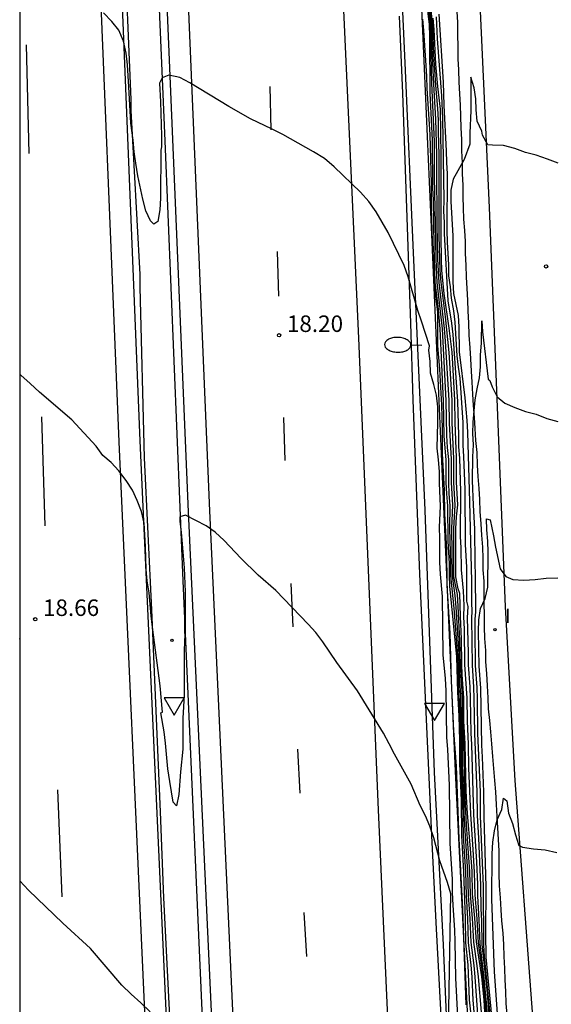
# Model space of a CAD drawing. Units: metres. Extents: x 584494 to 584848, y 4794039 to 4794291.
# Drawn here: x 584494 to 584518, y 4794210 to 4794255 of the extents above; entities that cross this region are included whole.
import ezdxf

# ---------------------------------------------------------------- set-up
doc = ezdxf.new("R2010")
doc.units = ezdxf.units.M
for name, color, linetype in [('010106', 9, 'Continuous'), ('020104', 34, 'Continuous'), ('020204', 9, 'Continuous'), ('020308', 9, 'Continuous'), ('060111', 9, 'Continuous'), ('060113', 4, 'Continuous'), ('060121', 9, 'Continuous'), ('070101', 9, 'ALAMBRADA'), ('250202', 9, 'Continuous'), ('260101', 9, 'Continuous'), ('260205', 9, 'Continuous'), ('270204', 9, 'Continuous'), ('270304', 9, 'Continuous')]:
    doc.layers.add(name, color=color, linetype=linetype)
doc.layers.add('020105', color=24, linetype='Continuous', lineweight=30)
doc.styles.add('ARIAL', font='ARIAL.TTF', dxfattribs={"height": 1})
doc.styles.add('ROMANS', font='romans__.ttf', dxfattribs={"height": 1})
doc.linetypes.add('ALAMBRADA', pattern='A,1,[203,DONOSTI.shx,S=0.1,R=0,X=0,Y=0],1', length=2)

# ---------------------------------------------------------------- blocks, each defined once
blk = doc.blocks.new('COTAPU')
blk.add_circle((0, 0), 0.075)
blk = doc.blocks.new('FAREDI')
blk.add_line((0, 0), (0.5, 0))
blk.add_lwpolyline([(0.5, 0, 0.159986), (0.538, -0.117, 0.106322), (0.675, -0.238, 0.071006), (0.858, -0.309, 0.057309), (1.099, -0.337, 0.057309), (1.339, -0.309, 0.071006), (1.522, -0.238, 0.106322), (1.659, -0.117, 0.159986), (1.697, 0, 0.159986), (1.659, 0.117, 0.106322), (1.522, 0.238, 0.071006), (1.339, 0.309, 0.057309), (1.099, 0.337, 0.057309), (0.858, 0.309, 0.071006), (0.675, 0.238, 0.106322), (0.538, 0.117, 0.159986)], format="xyb", close=True)
blk = doc.blocks.new('REIND')
blk.add_circle((0, 0), 0.055)
blk = doc.blocks.new('SETRA')
at = {"linetype": 'Continuous'}
blk.add_lwpolyline([(0.451, 0.26), (-0.45, 0.26), (-0.001, -0.52)], close=True, dxfattribs=at)

msp = doc.modelspace()

# ---------------------------------------------------------------- linework, layer by layer
at = {"layer": '010106', "flags": 128}
msp.add_lwpolyline([(584494.09, 4794040.184), (584844.08, 4794040.176), (584844.086, 4794290.169), (584494.095, 4794290.176)], close=True, dxfattribs=at)
at = {"layer": '020104', "flags": 128}
for points, elevation in [([(584514.653, 4794209.268), (584514.543, 4794210.338), (584514.483, 4794211.928), (584514.373, 4794212.928), (584514.363, 4794214.018), (584514.283, 4794216.158), (584514.193, 4794217.788), (584514.173, 4794219.408), (584514.103, 4794221.068), (584514.103, 4794222.128), (584514.063, 4794223.248), (584514.004, 4794224.328), (584513.964, 4794225.928), (584513.644, 4794229.138), (584513.624, 4794229.638), (584513.624, 4794230.168), (584513.574, 4794231.188), (584513.554, 4794232.798), (584513.504, 4794233.338), (584513.484, 4794233.848), (584513.474, 4794234.878), (584513.384, 4794235.958), (584513.364, 4794237.568), (584513.204, 4794240.837), (584513.114, 4794241.867), (584512.984, 4794242.947), (584512.934, 4794244.597), (584512.904, 4794246.697), (584512.874, 4794247.227), (584512.854, 4794249.407), (584512.744, 4794251.547), (584512.734, 4794254.147), (584512.714, 4794254.677), (584512.594, 4794255.677)], 17), ([(584514.803, 4794209.258), (584514.703, 4794210.328), (584514.653, 4794211.388), (584514.613, 4794211.908), (584514.493, 4794212.938), (584514.463, 4794214.028), (584514.403, 4794215.078), (584514.373, 4794216.158), (584514.273, 4794217.778), (584514.233, 4794219.388), (584514.163, 4794221.018), (584514.163, 4794222.088), (584514.044, 4794224.938), (584514.014, 4794225.988), (584513.844, 4794228.138), (584513.694, 4794229.618), (584513.694, 4794230.148), (584513.644, 4794231.768), (584513.664, 4794232.808), (584513.614, 4794233.338), (584513.594, 4794233.848), (584513.594, 4794234.898), (584513.544, 4794235.438), (584513.514, 4794235.988), (584513.484, 4794237.578), (584513.304, 4794240.837), (584513.254, 4794241.367), (584513.064, 4794242.947), (584513.024, 4794243.997), (584512.994, 4794245.597), (584512.954, 4794247.737), (584512.944, 4794249.357), (584512.824, 4794252.007), (584512.764, 4794254.617), (584512.654, 4794255.627)], 16.5), ([(584514.953, 4794209.248), (584514.803, 4794211.378), (584514.753, 4794211.898), (584514.613, 4794212.948), (584514.563, 4794214.038), (584514.493, 4794215.098), (584514.463, 4794216.168), (584514.353, 4794217.778), (584514.303, 4794218.828), (584514.293, 4794219.368), (584514.223, 4794220.968), (584514.223, 4794222.048), (584514.163, 4794223.128), (584514.144, 4794224.188), (584514.104, 4794224.828), (584514.064, 4794226.048), (584513.934, 4794228.188), (584513.884, 4794228.718), (584513.764, 4794229.598), (584513.734, 4794231.768), (584513.774, 4794232.818), (584513.714, 4794233.848), (584513.714, 4794234.918), (584513.624, 4794236.538), (584513.614, 4794237.588), (584513.454, 4794240.277), (584513.404, 4794240.847), (584513.154, 4794242.947), (584513.104, 4794243.997), (584513.074, 4794245.587), (584513.074, 4794246.637), (584513.054, 4794247.187), (584513.054, 4794248.767), (584513.014, 4794250.367), (584512.914, 4794251.957), (584512.854, 4794253.247), (584512.814, 4794254.557), (584512.714, 4794255.577)], 16), ([(584515.083, 4794209.778), (584514.953, 4794211.378), (584514.893, 4794211.888), (584514.733, 4794212.958), (584514.673, 4794214.048), (584514.583, 4794215.128), (584514.553, 4794216.178), (584514.403, 4794218.288), (584514.323, 4794219.848), (584514.283, 4794222.008), (584514.223, 4794223.068), (584514.214, 4794224.128), (584514.134, 4794225.558), (584514.104, 4794226.658), (584514.024, 4794228.238), (584513.994, 4794228.758), (584513.834, 4794229.578), (584513.824, 4794231.768), (584513.884, 4794232.828), (584513.834, 4794233.858), (584513.834, 4794234.938), (584513.754, 4794236.558), (584513.744, 4794237.598), (584513.614, 4794239.767), (584513.444, 4794241.387), (584513.244, 4794242.957), (584513.204, 4794243.487), (584513.164, 4794245.067), (584513.154, 4794248.737), (584513.124, 4794249.787), (584513.124, 4794250.317), (584513.104, 4794250.857), (584513.004, 4794251.907), (584512.914, 4794253.307), (584512.874, 4794254.497), (584512.784, 4794255.537)], 15.5), ([(584514.003, 4794209.588), (584513.913, 4794211.328), (584513.893, 4794212.988), (584513.873, 4794213.498), (584513.793, 4794214.648), (584513.773, 4794215.218), (584513.773, 4794215.818), (584513.653, 4794217.448), (584513.623, 4794220.098), (584513.553, 4794221.718), (584513.503, 4794222.278), (584513.484, 4794224.378), (584513.454, 4794224.938), (584513.344, 4794226.018), (584513.304, 4794228.668), (584513.214, 4794229.688), (584513.194, 4794230.218), (584513.194, 4794231.308), (584513.174, 4794231.828), (584513.224, 4794232.778), (584513.174, 4794233.818), (584513.174, 4794234.358), (584513.134, 4794234.888), (584513.074, 4794235.408), (584513.104, 4794236.588), (584513.094, 4794237.298), (584513.034, 4794237.818), (584512.914, 4794238.308), (584512.764, 4794238.818), (584512.744, 4794239.358), (584512.684, 4794239.868), (584512.724, 4794240.067), (584512.364, 4794241.187), (584512.184, 4794241.677), (584511.744, 4794243.207), (584511.564, 4794243.717), (584510.834, 4794245.217), (584510.294, 4794246.157), (584509.964, 4794246.627), (584509.584, 4794247.047), (584508.384, 4794248.197), (584507.944, 4794248.577), (584507.454, 4794248.887), (584506.054, 4794249.677), (584505.574, 4794249.917), (584504.584, 4794250.377), (584503.594, 4794250.947), (584501.824, 4794252.027), (584501.364, 4794252.267), (584500.864, 4794252.367), (584500.574, 4794252.247), (584500.444, 4794252.007), (584500.494, 4794251.157), (584500.544, 4794249.617), (584500.534, 4794249.107), (584500.504, 4794248.958), (584500.494, 4794246.778), (584500.454, 4794246.248), (584500.374, 4794245.718), (584500.184, 4794245.598), (584500.044, 4794245.748), (584499.824, 4794246.208), (584499.684, 4794246.738), (584499.464, 4794247.788), (584499.364, 4794248.368), (584499.294, 4794248.888), (584499.244, 4794249.418), (584499.146, 4794250.18), (584499.057, 4794251.837), (584498.985, 4794252.837), (584498.925, 4794253.367), (584498.815, 4794253.917), (584498.595, 4794254.417), (584498.275, 4794254.807), (584497.895, 4794255.197)], 18), ([(584515.303, 4794209.748), (584515.263, 4794210.288), (584515.153, 4794211.348), (584514.943, 4794212.928), (584514.883, 4794214.018), (584514.793, 4794215.108), (584514.773, 4794216.138), (584514.713, 4794217.168), (584514.593, 4794218.778), (584514.513, 4794220.868), (584514.493, 4794221.958), (584514.443, 4794222.998), (584514.433, 4794224.048), (584514.334, 4794225.588), (584514.314, 4794227.198), (584514.284, 4794227.728), (584514.294, 4794228.258), (584514.264, 4794228.928), (584514.174, 4794229.888), (584514.164, 4794230.888), (584514.134, 4794231.398), (584514.144, 4794233.448), (584514.134, 4794233.948), (584514.104, 4794234.958), (584514.054, 4794235.478), (584514.054, 4794235.998), (584514.004, 4794237.528), (584513.794, 4794240.587), (584513.734, 4794241.097), (584513.574, 4794242.107), (584513.404, 4794245.167), (584513.404, 4794245.677), (584513.374, 4794246.187), (584513.384, 4794246.707), (584513.334, 4794250.397), (584513.284, 4794251.427), (584513.084, 4794254.017), (584513.044, 4794255.027)], 14.5), ([(584515.363, 4794209.718), (584515.213, 4794211.328), (584515.023, 4794212.888), (584514.983, 4794213.978), (584514.913, 4794215.058), (584514.913, 4794215.588), (584514.873, 4794216.618), (584514.743, 4794218.748), (584514.643, 4794221.948), (584514.613, 4794222.458), (584514.583, 4794224.038), (584514.563, 4794224.568), (584514.494, 4794225.568), (584514.494, 4794226.118), (584514.454, 4794227.698), (584514.474, 4794228.218), (584514.424, 4794228.458), (584514.414, 4794230.008), (584514.354, 4794231.028), (584514.344, 4794233.538), (584514.284, 4794235.038), (584514.244, 4794235.548), (584514.244, 4794236.578), (584514.114, 4794238.598), (584514.034, 4794239.097), (584513.974, 4794239.617), (584513.894, 4794241.137), (584513.834, 4794241.657), (584513.724, 4794242.237), (584513.674, 4794242.747), (584513.604, 4794243.247), (584513.594, 4794243.747), (584513.534, 4794244.777), (584513.524, 4794245.307), (584513.534, 4794247.877), (584513.504, 4794248.397), (584513.494, 4794248.927), (584513.384, 4794250.987), (584513.364, 4794252.047), (584513.154, 4794255.137)], 14), ([(584518.574, 4794248.367), (584518.084, 4794248.557), (584517.574, 4794248.727), (584517.084, 4794248.857), (584516.604, 4794249.037), (584516.084, 4794249.177), (584515.584, 4794249.187), (584515.374, 4794249.207), (584515.134, 4794249.647), (584515.104, 4794249.817), (584514.894, 4794250.277), (584514.844, 4794250.797), (584514.824, 4794251.297), (584514.744, 4794251.797), (584514.594, 4794252.277), (584514.604, 4794250.767), (584514.554, 4794249.727), (584514.554, 4794249.237), (584514.304, 4794248.537), (584513.794, 4794247.637), (584513.694, 4794247.147), (584513.684, 4794246.627), (584513.774, 4794245.067), (584513.774, 4794243.527), (584513.784, 4794242.977), (584513.814, 4794242.437), (584514.024, 4794241.437), (584514.054, 4794240.927), (584514.074, 4794239.797), (584514.334, 4794237.698), (584514.424, 4794236.668), (584514.454, 4794236.138), (584514.544, 4794232.978), (584514.624, 4794229.368), (584514.624, 4794228.368), (584514.644, 4794228.018), (584514.624, 4794227.668), (584514.654, 4794225.548), (584514.723, 4794224.548), (584514.743, 4794224.028), (584514.763, 4794222.448), (584514.873, 4794219.798), (584514.893, 4794218.718), (584514.953, 4794217.688), (584515.043, 4794215.548), (584515.053, 4794214.468), (584515.083, 4794213.938), (584515.103, 4794212.848), (584515.323, 4794210.798), (584515.423, 4794209.698)], 13.5), ([(584515.483, 4794209.678), (584515.223, 4794212.308), (584515.193, 4794212.818), (584515.173, 4794215.508), (584515.043, 4794218.688), (584515.033, 4794219.788), (584514.923, 4794222.438), (584514.903, 4794224.018), (584514.883, 4794224.528), (584514.814, 4794225.528), (584514.794, 4794227.108), (584514.794, 4794227.638), (584514.824, 4794227.978), (584514.814, 4794229.658), (584514.794, 4794230.178), (584514.774, 4794231.748), (584514.714, 4794232.828), (584514.674, 4794233.948), (584514.684, 4794235.018), (584514.714, 4794235.558), (584514.694, 4794236.078), (584514.704, 4794236.598), (584514.744, 4794237.118), (584514.804, 4794237.618), (584514.884, 4794238.118), (584514.994, 4794238.617), (584515.034, 4794239.117), (584515.044, 4794239.657), (584515.084, 4794240.187), (584515.094, 4794241.207), (584515.124, 4794240.697), (584515.384, 4794238.557), (584515.464, 4794238.497), (584515.564, 4794238.207), (584515.804, 4794237.747), (584516.144, 4794237.457), (584516.604, 4794237.257), (584517.084, 4794237.087), (584517.574, 4794236.957), (584518.054, 4794236.767), (584518.554, 4794236.627)], 13), ([(584513.286, 4794191.639), (584513.683, 4794215.158), (584513.543, 4794215.668), (584513.183, 4794216.658), (584512.913, 4794217.708), (584512.733, 4794218.228), (584512.533, 4794218.708), (584512.303, 4794219.178), (584511.893, 4794220.148), (584511.124, 4794221.498), (584510.894, 4794221.968), (584510.624, 4794222.458), (584509.454, 4794224.388), (584508.504, 4794225.678), (584507.874, 4794226.618), (584507.554, 4794227.038), (584507.204, 4794227.418), (584505.734, 4794228.938), (584504.924, 4794229.638), (584504.144, 4794230.418), (584503.384, 4794231.218), (584502.984, 4794231.598), (584502.564, 4794231.888), (584501.634, 4794232.368), (584501.364, 4794232.298), (584501.364, 4794232.098), (584501.434, 4794231.588), (584501.484, 4794231.068), (584501.564, 4794229.968), (584501.614, 4794228.888), (584501.614, 4794227.318), (584501.574, 4794226.238), (584501.574, 4794224.188), (584501.514, 4794223.148), (584501.504, 4794221.738), (584501.404, 4794220.708), (584501.324, 4794219.668), (584501.214, 4794219.158), (584501.074, 4794219.328), (584500.914, 4794220.258), (584500.824, 4794220.838), (584500.724, 4794221.998), (584500.654, 4794222.518), (584500.504, 4794223.388), (584500.584, 4794223.408), (584500.474, 4794224.608), (584500.124, 4794227.278), (584500.064, 4794227.788), (584499.974, 4794228.838), (584499.884, 4794229.378), (584499.834, 4794229.898), (584499.814, 4794230.948), (584499.744, 4794232.008), (584499.634, 4794232.528), (584499.434, 4794233.038), (584499.224, 4794233.498), (584498.934, 4794233.948), (584498.594, 4794234.388), (584498.244, 4794234.758), (584497.864, 4794235.088), (584497.564, 4794235.498), (584496.464, 4794236.708), (584494.984, 4794237.958), (584494.574, 4794238.348), (584494.144, 4794238.728), (584494.094, 4794238.77)], 18.5), ([(584494.094, 4794226.728), (584494.094, 4794226.758)], 21), ([(584494.094, 4794226.728), (584494.094, 4794226.758)], 21), ([(584494.094, 4794226.728), (584494.094, 4794226.758)], 21), ([(584494.094, 4794226.728), (584494.094, 4794226.758)], 21), ([(584494.094, 4794226.728), (584494.094, 4794226.758)], 21), ([(584494.094, 4794226.728), (584494.094, 4794226.758)], 21), ([(584494.094, 4794226.728), (584494.094, 4794226.758)], 21), ([(584494.094, 4794226.728), (584494.094, 4794226.758)], 21), ([(584494.094, 4794226.728), (584494.094, 4794226.758)], 21), ([(584494.094, 4794226.728), (584494.094, 4794226.758)], 21), ([(584494.094, 4794226.728), (584494.094, 4794226.758)], 21), ([(584494.094, 4794226.728), (584494.094, 4794226.758)], 21), ([(584494.094, 4794226.728), (584494.094, 4794226.758)], 21), ([(584494.094, 4794226.728), (584494.094, 4794226.758)], 21), ([(584494.094, 4794226.728), (584494.094, 4794226.758)], 21), ([(584494.094, 4794226.728), (584494.094, 4794226.758)], 21), ([(584494.094, 4794226.728), (584494.094, 4794226.758)], 21), ([(584494.094, 4794226.728), (584494.094, 4794226.758)], 21), ([(584494.094, 4794226.728), (584494.094, 4794226.758)], 21), ([(584494.094, 4794226.728), (584494.094, 4794226.758)], 21), ([(584494.094, 4794226.728), (584494.094, 4794226.758)], 21), ([(584494.094, 4794226.728), (584494.094, 4794226.758)], 21), ([(584494.094, 4794226.728), (584494.094, 4794226.758)], 21), ([(584494.094, 4794226.728), (584494.094, 4794226.758)], 21), ([(584494.094, 4794226.728), (584494.094, 4794226.758)], 21), ([(584494.094, 4794226.728), (584494.094, 4794226.758)], 21), ([(584494.094, 4794226.728), (584494.094, 4794226.758)], 21), ([(584494.094, 4794226.728), (584494.094, 4794226.758)], 21), ([(584494.094, 4794226.728), (584494.094, 4794226.758)], 21), ([(584494.094, 4794226.728), (584494.094, 4794226.758)], 21), ([(584494.094, 4794226.728), (584494.094, 4794226.758)], 21), ([(584494.094, 4794226.728), (584494.094, 4794226.758)], 21), ([(584515.823, 4794209.498), (584515.673, 4794211.608), (584515.553, 4794214.918), (584515.573, 4794216.978), (584515.603, 4794217.498), (584515.673, 4794218.018), (584515.803, 4794218.518), (584516.003, 4794218.988), (584516.083, 4794219.508), (584516.243, 4794219.378), (584516.313, 4794218.828), (584516.493, 4794218.348), (584516.623, 4794217.838), (584516.783, 4794217.358), (584516.943, 4794217.278), (584517.443, 4794217.198), (584517.983, 4794217.158), (584518.513, 4794217.028)], 12), ([(584500.024, 4794209.789), (584499.594, 4794210.209), (584499.154, 4794210.599), (584498.734, 4794210.999), (584497.304, 4794212.679), (584496.044, 4794213.829), (584494.484, 4794215.319), (584494.094, 4794215.752)], 19)]:
    msp.add_lwpolyline(points, dxfattribs=dict(at, elevation=elevation))
at = {"layer": '020105', "flags": 128}
for points, elevation in [([(584514.383, 4794210.108), (584514.243, 4794214.468), (584514.073, 4794217.658), (584513.943, 4794220.958), (584513.833, 4794222.558), (584513.724, 4794224.838), (584513.654, 4794226.998), (584513.524, 4794229.168), (584513.504, 4794230.808), (584513.424, 4794232.438), (584513.404, 4794233.508), (584513.314, 4794235.168), (584513.304, 4794236.288), (584513.274, 4794237.368), (584513.184, 4794238.998), (584513.104, 4794240.067), (584513.094, 4794241.607), (584512.958, 4794242.666), (584512.918, 4794243.258), (584512.856, 4794244.785), (584512.818, 4794246.364), (584512.814, 4794247.437), (584512.774, 4794248.547), (584512.754, 4794249.677), (584512.614, 4794251.767), (584512.604, 4794252.307), (584512.574, 4794252.807), (584512.464, 4794254.397), (584512.414, 4794254.907)], 17.5), ([(584515.243, 4794209.778), (584515.213, 4794210.318), (584515.103, 4794211.378), (584514.863, 4794212.968), (584514.783, 4794214.058), (584514.673, 4794215.158), (584514.653, 4794216.188), (584514.583, 4794217.198), (584514.443, 4794218.808), (584514.393, 4794219.828), (584514.343, 4794221.978), (584514.283, 4794223.008), (584514.283, 4794224.068), (584514.204, 4794225.118), (584514.184, 4794225.618), (584514.174, 4794226.728), (584514.124, 4794227.768), (584514.104, 4794228.808), (584514.024, 4794229.018), (584513.914, 4794229.558), (584513.914, 4794231.768), (584513.944, 4794232.288), (584514.004, 4794232.838), (584513.954, 4794233.868), (584513.954, 4794234.968), (584513.884, 4794236.578), (584513.874, 4794237.608), (584513.744, 4794239.777), (584513.614, 4794240.867), (584513.394, 4794242.437), (584513.284, 4794243.497), (584513.264, 4794243.997), (584513.254, 4794245.057), (584513.254, 4794248.707), (584513.224, 4794250.817), (584513.094, 4794251.857), (584513.004, 4794252.867), (584512.934, 4794254.437), (584512.884, 4794254.957)], 15), ([(584515.593, 4794209.128), (584515.293, 4794212.278), (584515.283, 4794213.348), (584515.303, 4794215.468), (584515.203, 4794218.658), (584515.193, 4794219.788), (584515.133, 4794221.368), (584515.093, 4794221.918), (584515.053, 4794224.508), (584514.974, 4794225.508), (584514.954, 4794227.078), (584514.964, 4794227.608), (584515.034, 4794228.128), (584515.244, 4794228.588), (584515.374, 4794229.098), (584515.384, 4794230.688), (584515.374, 4794231.188), (584515.324, 4794231.698), (584515.314, 4794232.208), (584515.484, 4794232.158), (584515.634, 4794231.428), (584515.714, 4794230.918), (584515.934, 4794229.928), (584516.194, 4794229.588), (584516.514, 4794229.448), (584517.014, 4794229.408), (584517.524, 4794229.438), (584518.024, 4794229.498), (584518.553, 4794229.518)], 12.5)]:
    msp.add_lwpolyline(points, dxfattribs=dict(at, elevation=elevation))
at = {"layer": '060111'}
for points in [[(584502.183, 4794184.649, 19.509), (584500.744, 4794209.849, 18.999), (584499.574, 4794235.748, 18.439), (584498.505, 4794261.857, 17.869), (584497.695, 4794280.227, 17.3), (584497.252, 4794290.176, 17.025)], [(584499.327, 4794290.176, 16.959), (584499.815, 4794278.057, 17.27), (584500.715, 4794257.037, 17.889), (584501.744, 4794232.518, 18.479), (584501.774, 4794231.878, 18.479), (584502.804, 4794209.469, 18.979), (584502.973, 4794205.479, 19.039), (584503.153, 4794201.519, 19.099), (584503.373, 4794197.519, 19.139), (584503.593, 4794193.559, 19.209), (584503.833, 4794189.579, 19.269), (584504.083, 4794185.609, 19.319)], [(584514.614, 4794264.227, 14.31), (584515.434, 4794246.357, 13.36), (584516.154, 4794228.208, 12.42), (584516.603, 4794220.308, 12.11), (584517.403, 4794209.588, 11.65)], [(584514.823, 4794182.039, 18.869), (584514.583, 4794186.049, 18.849), (584514.363, 4794190.059, 18.819), (584514.153, 4794194.059, 18.819), (584513.903, 4794198.019, 18.749), (584513.683, 4794201.979, 18.679), (584513.463, 4794205.938, 18.609), (584513.243, 4794209.888, 18.539), (584513.023, 4794213.848, 18.469), (584512.833, 4794217.808, 18.389), (584512.643, 4794221.768, 18.319), (584512.464, 4794225.728, 18.259), (584512.274, 4794229.688, 18.189), (584512.134, 4794233.648, 18.119), (584511.984, 4794237.618, 18.049), (584511.874, 4794241.097, 17.959), (584511.754, 4794244.587, 17.879), (584511.634, 4794248.077, 17.799), (584511.504, 4794251.557, 17.719), (584511.364, 4794255.057, 17.639)]]:
    msp.add_polyline3d(points, dxfattribs=at)
at = {"layer": '060113'}
msp.add_polyline3d([(584516.253, 4794209.668, 11.75), (584516.213, 4794210.178, 11.77), (584516.193, 4794210.718, 11.79), (584516.153, 4794211.248, 11.81), (584516.143, 4794211.768, 11.82), (584516.113, 4794212.308, 11.82), (584516.093, 4794212.858, 11.83), (584516.063, 4794213.368, 11.84), (584516.013, 4794213.928, 11.86), (584515.983, 4794214.428, 11.9), (584515.953, 4794214.978, 11.92), (584515.903, 4794215.518, 11.92), (584515.893, 4794216.078, 11.93), (584515.883, 4794216.618, 11.93), (584515.883, 4794217.118, 11.95), (584515.863, 4794217.628, 11.99), (584515.833, 4794218.158, 12.01), (584515.803, 4794218.678, 12.02), (584515.773, 4794219.218, 12.02), (584515.733, 4794219.798, 12.02), (584515.693, 4794220.308, 12.02), (584515.643, 4794220.848, 12.02), (584515.603, 4794221.398, 12.08), (584515.553, 4794221.978, 12.15), (584515.503, 4794222.518, 12.18), (584515.463, 4794223.038, 12.18), (584515.403, 4794223.558, 12.18), (584515.383, 4794224.058, 12.19), (584515.363, 4794224.618, 12.23), (584515.333, 4794225.168, 12.27), (584515.274, 4794225.708, 12.28), (584515.274, 4794226.218, 12.31), (584515.234, 4794226.758, 12.33), (584515.224, 4794227.288, 12.38), (584515.214, 4794227.828, 12.47), (584515.204, 4794228.348, 12.53), (584515.204, 4794228.858, 12.55), (584515.204, 4794229.368, 12.57), (584515.154, 4794229.878, 12.6), (584515.154, 4794230.398, 12.64), (584515.144, 4794230.908, 12.67), (584515.104, 4794231.458, 12.7), (584515.074, 4794231.978, 12.72), (584515.024, 4794232.538, 12.72), (584515.004, 4794233.078, 12.75), (584514.974, 4794233.588, 12.79), (584514.934, 4794234.128, 12.87), (584514.904, 4794234.648, 12.92), (584514.884, 4794235.218, 12.95), (584514.834, 4794235.758, 12.97), (584514.804, 4794236.308, 12.98), (584514.764, 4794236.808, 12.98), (584514.724, 4794237.358, 12.99), (584514.684, 4794237.868, 13), (584514.654, 4794238.417, 13.03), (584514.624, 4794238.917, 13.04), (584514.604, 4794239.467, 13.05), (584514.574, 4794239.977, 13.08), (584514.524, 4794240.547, 13.13), (584514.514, 4794241.107, 13.14), (584514.484, 4794241.637, 13.15), (584514.464, 4794242.137, 13.19), (584514.434, 4794242.677, 13.22), (584514.404, 4794243.187, 13.25), (584514.384, 4794243.727, 13.27), (584514.364, 4794244.267, 13.28), (584514.354, 4794244.807, 13.29), (584514.324, 4794245.307, 13.31), (584514.274, 4794245.827, 13.36), (584514.264, 4794246.337, 13.4), (584514.254, 4794246.837, 13.44), (584514.244, 4794247.367, 13.49), (584514.224, 4794247.887, 13.52), (584514.214, 4794248.387, 13.54), (584514.194, 4794248.927, 13.59), (584514.184, 4794249.437, 13.64), (584514.154, 4794249.967, 13.7), (584514.144, 4794250.497, 13.71), (584514.124, 4794251.007, 13.73), (584514.104, 4794251.517, 13.75), (584514.074, 4794252.047, 13.76), (584514.054, 4794252.607, 13.79), (584514.024, 4794253.117, 13.84), (584514.024, 4794253.657, 13.88), (584514.004, 4794254.217, 13.9), (584514.004, 4794254.757, 13.93), (584513.974, 4794255.257, 13.96)], dxfattribs=at)
at = {"layer": '060121'}
msp.add_polyline3d([(584511.327, 4794290.176, 16.671), (584511.655, 4794282.846, 16.85), (584511.155, 4794281.336, 16.79), (584511.225, 4794280.686, 16.97), (584512.434, 4794253.707, 17.629), (584513.883, 4794220.728, 18.419), (584515.523, 4794187.969, 18.909), (584516.392, 4794174.929, 18.889)], dxfattribs=at)
at = {"layer": '070101'}
for points in [[(584502.333, 4794183.079, 19.429), (584502.213, 4794187.039, 19.389), (584501.603, 4794194.769, 19.249), (584501.143, 4794202.879, 19.009), (584501.054, 4794206.869, 18.929), (584500.644, 4794214.978, 18.839), (584500.484, 4794218.888, 18.729), (584500.104, 4794228.058, 18.549), (584499.764, 4794234.968, 18.299), (584499.574, 4794242.728, 18.209), (584499.574, 4794243.308, 18.179), (584499.154, 4794250.757, 17.979), (584499.155, 4794251.257, 17.999), (584498.835, 4794258.857, 17.779), (584498.845, 4794259.367, 17.779), (584498.505, 4794266.877, 17.59), (584498.145, 4794274.827, 17.38), (584497.805, 4794282.787, 17.2), (584497.462, 4794290.176, 16.94)], [(584498.895, 4794290.176, 16.87), (584499.655, 4794273.387, 17.35), (584500.684, 4794249.387, 17.909), (584501.514, 4794229.388, 18.319), (584502.573, 4794205.399, 18.799), (584503.713, 4794185.609, 19.269)], [(584515.232, 4794178.469, 18.979), (584514.483, 4794188.809, 18.889), (584514.463, 4794189.309, 18.889), (584513.843, 4794200.729, 18.879), (584513.703, 4794204.688, 18.849), (584513.353, 4794212.838, 18.709), (584512.953, 4794220.668, 18.549), (584512.524, 4794232.598, 18.469), (584511.984, 4794244.647, 18.389), (584511.634, 4794252.587, 17.749), (584510.895, 4794268.617, 17.55), (584510.615, 4794276.677, 17.36), (584510.465, 4794280.556, 17.11), (584510.155, 4794288.606, 16.91), (584510.067, 4794290.176, 16.862)]]:
    msp.add_polyline3d(points, dxfattribs=at)
at = {"layer": '260101'}
for points in [[(584496.271, 4794290.176, 17.024), (584496.715, 4794280.187, 17.3), (584497.525, 4794261.807, 17.869), (584498.594, 4794235.708, 18.439), (584499.764, 4794209.799, 18.999), (584501.203, 4794184.599, 19.509)], [(584500.295, 4794290.176, 16.96), (584500.775, 4794278.117, 17.27), (584501.695, 4794257.087, 17.889), (584502.724, 4794232.558, 18.479), (584502.754, 4794231.928, 18.479), (584503.773, 4794209.519, 18.979), (584503.953, 4794205.539, 19.039), (584504.143, 4794201.559, 19.099), (584504.353, 4794197.589, 19.139), (584504.573, 4794193.619, 19.209), (584504.813, 4794189.649, 19.269), (584505.063, 4794185.679, 19.319)], [(584511.273, 4794199.749, 18.869), (584510.403, 4794218.978, 18.599), (584509.504, 4794240.418, 18.179), (584508.385, 4794264.937, 17.54), (584507.375, 4794288.726, 16.87), (584507.311, 4794290.176, 16.822)], [(584494.525, 4794248.808, 18.179), (584494.395, 4794253.747, 18.099)], [(584505.524, 4794249.887, 18.049), (584505.474, 4794251.847, 17.959)], [(584505.874, 4794242.328, 18.189), (584505.804, 4794244.348, 18.129)], [(584495.254, 4794231.878, 18.539), (584495.094, 4794236.838, 18.459)], [(584506.154, 4794234.848, 18.319), (584506.094, 4794236.808, 18.259)], [(584506.524, 4794227.298, 18.549), (584506.434, 4794229.268, 18.469)], [(584506.844, 4794219.728, 18.699), (584506.734, 4794221.728, 18.619)], [(584496.024, 4794215.019, 18.919), (584495.824, 4794219.878, 18.849)], [(584507.143, 4794212.308, 18.819), (584507.023, 4794214.308, 18.719)]]:
    msp.add_polyline3d(points, dxfattribs=at)

# ---------------------------------------------------------------- block references
at = {"layer": '020204', "rotation": 359.9987685839998}
for p in [(584518.024, 4794243.677, 13.3), (584505.884, 4794240.548, 18.2), (584494.794, 4794227.638, 18.66)]:
    msp.add_blockref('COTAPU', p, dxfattribs=at)
at = {"layer": '250202', "rotation": 178.2356168018194}
msp.add_blockref('FAREDI', (584512.374, 4794240.078, 18.22), dxfattribs=at)
at = {"layer": '260205', "rotation": 359.9987685839998}
for p in [(584501.114, 4794223.798, 18.37), (584512.944, 4794223.548, 18.35)]:
    msp.add_blockref('SETRA', p, dxfattribs=at)
at = {"layer": '270204', "rotation": 89.99876859159802}
for p in [(584515.694, 4794227.168, 12.32), (584501.014, 4794226.678, 18.29)]:
    msp.add_blockref('REIND', p, dxfattribs=at)

# ---------------------------------------------------------------- texts
at = {"layer": '020308', "style": 'ARIAL'}
for s, p in [('18.20', (584506.237, 4794240.696, 18.199)), ('18.66', (584495.147, 4794227.787, 18.659))]:
    msp.add_text(s, height=0.75, rotation=359.9988, dxfattribs=at).set_placement(p)
at = {"layer": '270304', "style": 'ROMANS'}
for p in [(584516.153, 4794227.474, 12.32), (584501.474, 4794226.984, 18.289)]:
    msp.add_text('I', height=0.65, rotation=359.9988, dxfattribs=at).set_placement(p)

doc.saveas('drawing.dxf')
